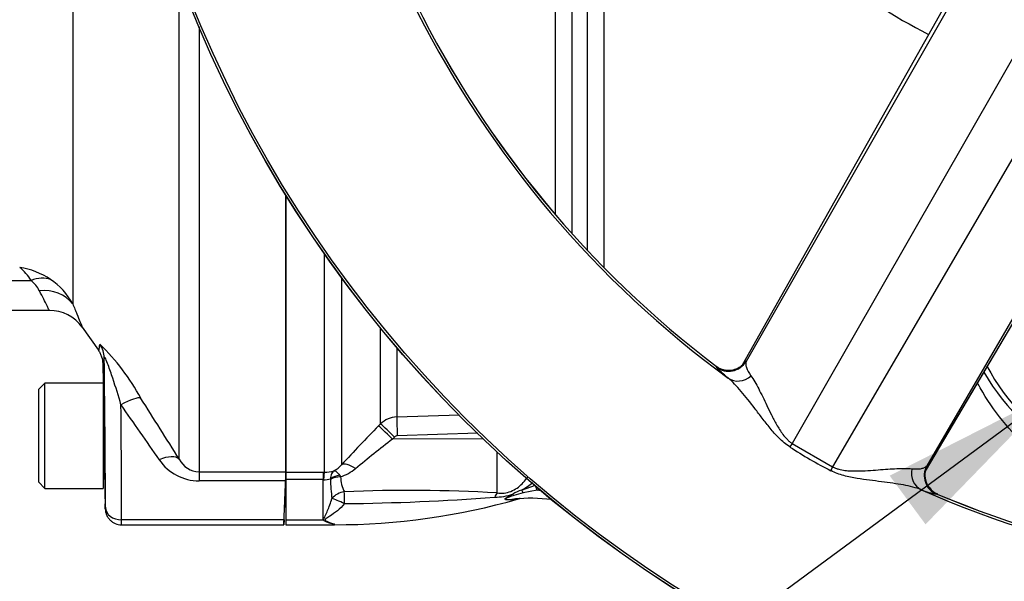
# Paper-space layout 'Sheet1' of a CAD drawing. Units: millimetres. Extents: x 0 to 2970, y 0 to 2100.
# Drawn here: x 461 to 582, y 1562 to 1631 of the extents above; entities that cross this region are included whole.
import ezdxf

# ---------------------------------------------------------------- set-up
doc = ezdxf.new("R2010")
doc.units = ezdxf.units.MM
doc.header["$LTSCALE"] = 5
for name, color, linetype in [('Default', 7, 'Continuous'), ('tangent', 7, 'Continuous'), ('TSH-1', 7, 'Continuous'), ('visible', 7, 'Continuous')]:
    doc.layers.add(name, color=color, linetype=linetype)

# ---------------------------------------------------------------- blocks, each defined once
blk = doc.blocks.new('SE3')
at = {"layer": 'tangent', "color": 7, "linetype": 'Continuous'}
for p, q in [((597.21, 1650.9), (556.16, 1579.1)), ((584.67, 1650.38), (549.97, 1588.8)), ((585.59, 1650.71), (550.44, 1589.25)), ((602.79, 1647.68), (561.14, 1576.23)), ((528.88, 1644.17), (528.88, 1605.09)), ((530.84, 1602.96), (530.84, 1644.13)), ((532.86, 1644.17), (532.86, 1600.86)), ((467.18, 1642.57), (467.18, 1596.38)), ((526.86, 1607.39), (526.86, 1643.45)), ((608.43, 1637.53), (572.78, 1576.35)), ((480.35, 1577.18), (480.35, 1636.8)), ((572.62, 1575.72), (608.75, 1636.8)), ((482.81, 1630.61), (482.81, 1575.6)), ((498.3, 1575.57), (498.3, 1602.57)), ((500.42, 1599.6), (500.42, 1576.48)), ((505.25, 1581.53), (505.25, 1593.39)), ((507.26, 1590.97), (507.26, 1582.4)), ((550.43, 1589.33), (550.44, 1589.25)), ((546.8, 1588.54), (546.78, 1588.63)), ((505, 1581.28), (505.25, 1581.53)), ((507.26, 1582.4), (515.02, 1582.65)), ((517.27, 1580.38), (507.31, 1580.06)), ((506.97, 1579.91), (506.73, 1579.66)), ((517.93, 1579.67), (506.73, 1579.66)), ((556.16, 1579.1), (555.86, 1578.68)), ((556.16, 1579.1), (561.14, 1576.23)), ((519.65, 1573), (519.65, 1578.05)), ((482.81, 1575.6), (482.81, 1574.5)), ((482.81, 1575.6), (493.55, 1575.6)), ((493.55, 1575.57), (498.15, 1575.57)), ((498.15, 1575.57), (498.3, 1575.57)), ((498.15, 1575.57), (498.15, 1574.65)), ((561.14, 1576.23), (560.92, 1575.76)), ((572.78, 1576.35), (572.86, 1576.38)), ((493.51, 1574.5), (482.81, 1574.5)), ((498.15, 1574.65), (493.55, 1574.65)), ((498.15, 1569.67), (498.15, 1574.65)), ((498.2, 1574.64), (498.15, 1574.65)), ((499.05, 1574.68), (499.05, 1574.73)), ((500.17, 1575.21), (500.31, 1574.99)), ((522.69, 1573.35), (524.4, 1573.96)), ((524.6, 1573.33), (522.87, 1573)), ((524.6, 1573.33), (524.45, 1573.78)), ((574.08, 1572.87), (573.99, 1572.84)), ((493.32, 1569.67), (473.22, 1569.67)), ((493.55, 1569.67), (498.15, 1569.67)), ((499.55, 1569.07), (499.55, 1569.18))]:
    blk.add_line(p, q, dxfattribs=at)
for radius in [152.78, 152.49]:
    blk.add_circle((623.55, 1690.07), radius, dxfattribs=at)
for centre, radius, start, end in [((623.55, 1690.07), 127.51, 126.2049, 233.7951), ((623.55, 1690.07), 127.22, 127.1159, 232.8841), ((623.55, 1690.07), 127.51, 246.2049, 353.7951), ((623.55, 1690.07), 127.22, 247.1159, 352.8841), ((601.43, 1686.01), 63.11, 216.9014, 243.223), ((453.54, 3926.43), 2327.19, 267.26738, 270.20894), ((456.96, 1596.26), 5.89, 30.5469, 51.4658), ((459.22, 1591.55), 9.42, 56.303, 81.4238), ((459.78, 1596.36), 3.66, 26.5156, 52.2362), ((459.51, 1592.15), 8.76, 28.8781, 55.6776), ((451.26, 1571.54), 27.67, 28.3831, 45.8244), ((548.3, 1590.54), 2.5, 233.0082, 328.7624), ((-396.51, 1028.75), 1034.24, 32.02348, 32.51559), ((-291.97, 1045.46), 935.59, 34.6268, 35.13469), ((507.36, 1579.39), 3.01, 91.931, 134.7696), ((658.26, 1430.48), 215.01, 135.4618, 137.2294), ((615.06, 1439.35), 177.26, 127.671, 129.5653), ((507.32, 1579.56), 0.496, 92.0498, 135.4975), ((589.79, 1631.61), 62.88, 237.3387, 242.6613), ((482.81, 1580.48), 5.98, 214.5941, 269.9598), ((482.91, 1578.46), 2.86, 206.5456, 267.9101), ((498.34, 1579.43), 3.86, 269.3824, 287.6241), ((498.07, 1578.5), 3.1, 297.7554, 319.405), ((498.47, 1580.51), 5.81, 288.4067, 309.2376), ((574.97, 1575.15), 2.5, 151.2376, 246.9918), ((498.3, 1577.89), 3.25, 268.2493, 283.2799), ((515.98, 1574.84), 16.93, 180.5343, 188.5748), ((504.49, 1575.05), 4.18, 180.8344, 207.0733), ((517.72, 1582.16), 10.11, 299.4284, 308.9884), ((508.71, 1385.87), 187.45, 86.6555, 92.4304), ((523.44, 1570.15), 3.28, 103.2053, 124.2918), ((528.2, 1551.42), 22.23, 103.8622, 106.8998), ((499.55, 1651.8), 82.37, 287.705, 287.9101), ((523.82, 1552.09), 21.25, 86.803, 87.9097), ((575.23, 1580.47), 7.72, 246.1213, 260.803), ((497.97, 1857.52), 285.85, 270.5669, 274.2909), ((519.24, 1579.67), 7.2, 270.9547, 289.0774)]:
    blk.add_arc(centre, radius, start, end, dxfattribs=at)
for centre, major_axis, ratio, start_param, end_param in [((462.06, 1595.15), (3.4, 3.67), 0.701891, 0.327925, 0.929853), ((463.08, 1593.58), (4.63, 1.88), 0.866862, 0.245966, 1.236341), ((468.08, 1589.66), (2.99, -0.27), 0.986773, 0.107867, 0.698544), ((469.9, 1647.66), (-1.03, 58.72), 0.017452, 3.116615, 3.303467), ((470.58, 1592.04), (0.45, -26), 0.017452, 0.643196, 1.480752), ((548.29, 1590.62), (2.46, 0.47), 0.998642, 3.875635, 5.549322), ((549.71, 1589.2), (-1.6, -1.92), 0.87204, 0.071366, 1.383291), ((473.15, 1583.01), (2.53, 1.61), 0.249684, 0.128552, 1.413002), ((472.58, 1592.07), (0.45, -28), 0.016206, 0.643238, 1.273802), ((507.01, 1579.78), (-1.78, 1.75), 0.025094, 4.761548, 6.178322), ((507.35, 1579.93), (-0.08, 2.5), 0.015742, 0.148794, 1.517897), ((506.77, 1579.53), (-1.78, 1.75), 0.025091, 4.761549, 6.178773), ((477.89, 1575.48), (2.54, 1.59), 0.473362, 0.097976, 1.282896), ((502.19, 1574.73), (-1.84, 1.7), 0.390069, 5.080539, 6.190946), ((498.3, 1573.09), (0.02, 2.5), 0.056784, 0.116363, 0.899867), ((573.11, 1575.69), (-0.86, -2.35), 0.87204, 4.899894, 6.211819), ((575.05, 1575.17), (-0.82, 2.36), 0.998642, 0.733863, 2.40755), ((500.34, 1573.77), (-1.94, -0.47), 0.719965, 4.62237, 5.250591), ((500.34, 1573.72), (-2, -0.03), 0.6365, 4.71998, 5.405065), ((500.8, 1571.41), (-1.85, -0.75), 0.852939, 4.398289, 5.301432), ((500.8, 1571.41), (-0.04, 2), 0.000661, -1.436163, -0.51953), ((519.69, 1571.15), (0.23, 1.99), 0.311545, 0.410997, 0.880567), ((522.89, 1572.69), (-0.403, 0.915), 0.120385, -1.269035, -0.817209), ((500.8, 1571.41), (-1.79, 0.9), 0.119292, 4.774407, 5.830747), ((521.79, 1572.15), (-0.485, 0.875), 0.249654, -1.043675, -0.76191), ((521.92, 1571.25), (-0.099, 0.995), 0.551793, 0, 0.304448), ((471.19, 1572.04), (-0.017, 1), 0.017452, 3.106376, 3.784789), ((473.22, 1571.27), (-2, 0.01), 0.799995, 0.029091, 1.575454), ((473.19, 1572.07), (-0.02, 3), 0.005819, 3.141559, 3.78506)]:
    blk.add_ellipse(centre, major_axis=major_axis, ratio=ratio, start_param=start_param, end_param=end_param, dxfattribs=at)
for points, knots in [([(464.29, 1595.57), (464.29, 1595.57), (464.26, 1595.63), (464.18, 1595.78), (464.15, 1595.85), (464.07, 1596), (464.03, 1596.09), (463.87, 1596.4), (463.75, 1596.65), (463.44, 1597.25), (463.26, 1597.6), (463.06, 1597.99)], [0.5001767, 0.5001767, 0.5001767, 0.5001767, 0.625, 0.625, 0.6875, 0.6875, 0.75, 0.75, 0.875, 0.875, 1, 1, 1, 1]), ([(467.18, 1596.38), (467.28, 1596.15), (467.37, 1595.92), (467.55, 1595.5), (467.63, 1595.3), (467.85, 1594.75), (467.98, 1594.45), (468.13, 1594.07), (468.17, 1593.96), (468.25, 1593.77), (468.28, 1593.69), (468.36, 1593.5), (468.38, 1593.44), (468.38, 1593.44)], [0, 0, 0, 0, 0.0625, 0.0625, 0.125, 0.125, 0.25, 0.25, 0.3125, 0.3125, 0.375, 0.375, 0.4997263, 0.4997263, 0.4997263, 0.4997263]), ([(631.77, 1593.49), (630.86, 1589.89), (629.32, 1586.52), (626.12, 1581.97), (624.92, 1580.58), (622.28, 1578.02), (620.81, 1576.85), (617.71, 1574.85), (616.09, 1574), (612.68, 1572.65), (610.9, 1572.13), (605.59, 1571.15), (601.97, 1571.22), (596.96, 1572.23), (595.32, 1572.73), (592.23, 1573.96), (590.77, 1574.71), (588.01, 1576.42), (586.7, 1577.4), (584.28, 1579.53), (583.18, 1580.69), (581.14, 1583.19), (580.2, 1584.56), (579.27, 1586.2), (579.15, 1586.41), (579.04, 1586.62)], [0, 0, 0, 0, 0.125, 0.125, 0.1875, 0.1875, 0.25, 0.25, 0.3125, 0.3125, 0.375, 0.375, 0.5, 0.5, 0.5625, 0.5625, 0.625, 0.625, 0.6875, 0.6875, 0.75, 0.75, 0.8125, 0.8125, 0.8213627, 0.8213627, 0.8213627, 0.8213627]), ([(470.36, 1590.63), (470.39, 1590.58), (470.42, 1590.62), (470.48, 1590.86), (470.51, 1591.06), (470.53, 1591.35)], [0, 0, 0, 0, 0.5, 0.5, 1, 1, 1, 1]), ([(473.15, 1583.89), (472.84, 1584.97), (472.51, 1586.06), (471.95, 1587.72), (471.76, 1588.29), (471.46, 1589.08), (471.36, 1589.35), (471.21, 1589.66), (471.16, 1589.74), (471.09, 1589.81), (471.08, 1589.78), (471.08, 1589.71)], [0, 0, 0, 0, 0.5, 0.5, 0.75, 0.75, 0.875, 0.875, 0.9375, 0.9375, 1, 1, 1, 1]), ([(550.14, 1589), (550.19, 1589.06), (550.22, 1589.11), (550.31, 1589.23), (550.35, 1589.28), (550.41, 1589.34), (550.42, 1589.34), (550.43, 1589.33)], [0.342807, 0.342807, 0.342807, 0.342807, 0.5, 0.5, 0.75, 0.75, 1, 1, 1, 1]), ([(550.44, 1589.25), (550.44, 1589.24), (550.44, 1589.24), (550.44, 1589.24), (550.44, 1589.23), (550.43, 1589.22), (550.43, 1589.2), (550.41, 1589.16), (550.41, 1589.12), (550.4, 1589.03), (550.4, 1588.97), (550.41, 1588.79), (550.44, 1588.65), (550.59, 1588.21), (550.78, 1587.87), (551.05, 1587.47)], [0, 0, 0, 0, 0.003906, 0.003906, 0.007812, 0.015625, 0.03125, 0.0625, 0.125, 0.125, 0.25, 0.25, 0.5, 0.5, 1, 1, 1, 1]), ([(548.23, 1587.19), (547.78, 1587.56), (547.43, 1587.87), (547.07, 1588.21), (546.98, 1588.31), (546.84, 1588.46), (546.8, 1588.51), (546.8, 1588.54)], [0, 0, 0, 0, 0.5, 0.5, 0.75, 0.75, 1, 1, 1, 1]), ([(555.86, 1578.68), (555.36, 1579), (554.92, 1579.38), (554.31, 1579.98), (554.12, 1580.18), (553.75, 1580.59), (553.58, 1580.8), (553.07, 1581.42), (552.75, 1581.83), (552.13, 1582.64), (551.83, 1583.04), (550.95, 1584.19), (550.4, 1584.91), (549.57, 1585.87), (549.3, 1586.17), (548.76, 1586.73), (548.49, 1586.98), (548.23, 1587.19)], [0, 0, 0, 0, 0.125, 0.125, 0.1875, 0.1875, 0.25, 0.25, 0.375, 0.375, 0.5, 0.5, 0.75, 0.75, 0.875, 0.875, 1, 1, 1, 1]), ([(551.05, 1587.47), (551.21, 1587.26), (551.36, 1587.01), (551.68, 1586.46), (551.84, 1586.17), (552.16, 1585.55), (552.33, 1585.22), (552.66, 1584.53), (552.83, 1584.17), (553.19, 1583.43), (553.38, 1583.05), (553.77, 1582.26), (553.98, 1581.86), (554.33, 1581.25), (554.45, 1581.04), (554.71, 1580.63), (554.85, 1580.43), (555.16, 1580.02), (555.33, 1579.82), (555.61, 1579.53), (555.71, 1579.44), (555.93, 1579.26), (556.04, 1579.18), (556.16, 1579.1)], [0, 0, 0, 0, 0.125, 0.125, 0.25, 0.25, 0.375, 0.375, 0.5, 0.5, 0.625, 0.625, 0.75, 0.75, 0.8125, 0.8125, 0.875, 0.875, 0.9375, 0.9375, 0.96875, 0.96875, 1, 1, 1, 1]), ([(499.51, 1575.75), (499.48, 1575.73), (499.45, 1575.71), (499.4, 1575.66), (499.37, 1575.63), (499.29, 1575.53), (499.24, 1575.45), (499.12, 1575.19), (499.07, 1574.98), (499.05, 1574.73)], [0, 0, 0, 0, 0.125, 0.125, 0.25, 0.25, 0.5, 0.5, 1, 1, 1, 1]), ([(499.51, 1575.75), (499.53, 1575.76), (499.56, 1575.75), (499.6, 1575.74), (499.63, 1575.74), (499.7, 1575.7), (499.75, 1575.67), (499.92, 1575.53), (500.04, 1575.39), (500.17, 1575.21)], [0, 0, 0, 0, 0.125, 0.125, 0.25, 0.25, 0.5, 0.5, 1, 1, 1, 1]), ([(572.1, 1573.41), (571.79, 1573.52), (571.44, 1573.63), (570.7, 1573.82), (570.31, 1573.91), (569.48, 1574.06), (569.04, 1574.13), (568.13, 1574.27), (567.67, 1574.33), (566.71, 1574.45), (566.22, 1574.51), (565.21, 1574.64), (564.69, 1574.71), (563.63, 1574.89), (563.09, 1574.99), (562.27, 1575.22), (561.99, 1575.3), (561.45, 1575.51), (561.18, 1575.63), (560.92, 1575.76)], [0, 0, 0, 0, 0.125, 0.125, 0.25, 0.25, 0.375, 0.375, 0.5, 0.5, 0.625, 0.625, 0.75, 0.75, 0.875, 0.875, 0.9375, 0.9375, 1, 1, 1, 1]), ([(561.14, 1576.23), (561.2, 1576.2), (561.26, 1576.17), (561.39, 1576.11), (561.45, 1576.09), (561.64, 1576.02), (561.77, 1575.98), (562.16, 1575.87), (562.42, 1575.82), (562.92, 1575.76), (563.17, 1575.74), (563.66, 1575.72), (563.9, 1575.72), (564.61, 1575.72), (565.06, 1575.74), (565.94, 1575.79), (566.36, 1575.83), (567.18, 1575.89), (567.58, 1575.92), (568.35, 1575.97), (568.72, 1575.99), (569.42, 1576.02), (569.76, 1576.03), (570.38, 1576.03), (570.67, 1576.02), (570.94, 1575.99)], [0, 0, 0, 0, 0.015625, 0.015625, 0.03125, 0.03125, 0.0625, 0.0625, 0.125, 0.125, 0.1875, 0.1875, 0.25, 0.25, 0.375, 0.375, 0.5, 0.5, 0.625, 0.625, 0.75, 0.75, 0.875, 0.875, 1, 1, 1, 1]), ([(570.94, 1575.99), (571.18, 1575.97), (571.39, 1575.97), (571.79, 1575.98), (571.96, 1575.99), (572.27, 1576.05), (572.4, 1576.09), (572.62, 1576.2), (572.71, 1576.27), (572.78, 1576.35)], [0, 0, 0, 0, 0.25, 0.25, 0.5, 0.5, 0.75, 0.75, 1, 1, 1, 1]), ([(572.86, 1576.38), (572.87, 1576.38), (572.87, 1576.37), (572.85, 1576.29), (572.83, 1576.23), (572.77, 1576.1), (572.75, 1576.04), (572.72, 1575.98)], [0, 0, 0, 0, 0.25, 0.25, 0.5, 0.5, 0.6515528, 0.6515528, 0.6515528, 0.6515528]), ([(519.65, 1573), (519.93, 1572.96), (520.22, 1572.96), (520.8, 1573.02), (521.09, 1573.09), (521.64, 1573.31), (521.89, 1573.45), (522.36, 1573.77), (522.56, 1573.95), (522.95, 1574.34), (523.12, 1574.54), (523.32, 1574.82), (523.36, 1574.87), (523.4, 1574.92)], [0, 0, 0, 0, 0.125, 0.125, 0.25, 0.25, 0.375, 0.375, 0.5, 0.5, 0.625, 0.625, 0.6540937, 0.6540937, 0.6540937, 0.6540937]), ([(498.25, 1569.58), (498.23, 1569.63), (498.23, 1569.68), (498.24, 1569.77), (498.26, 1569.82), (498.31, 1569.97), (498.36, 1570.07), (498.5, 1570.37), (498.6, 1570.59), (498.8, 1571.04), (498.89, 1571.28), (499.07, 1571.78), (499.16, 1572.04), (499.24, 1572.31)], [0, 0, 0, 0, 0.0625, 0.0625, 0.125, 0.125, 0.25, 0.25, 0.5, 0.5, 0.75, 0.75, 1, 1, 1, 1]), ([(521.66, 1572.18), (521.46, 1572.16), (521.27, 1572.14), (521, 1572.13), (520.9, 1572.13), (520.73, 1572.15), (520.65, 1572.17), (520.62, 1572.27), (520.69, 1572.34), (520.85, 1572.46), (520.93, 1572.51), (521.21, 1572.67), (521.4, 1572.77), (521.59, 1572.86)], [0, 0, 0, 0, 0.25, 0.25, 0.375, 0.375, 0.5, 0.5, 0.625, 0.625, 0.75, 0.75, 1, 1, 1, 1]), ([(521.74, 1572.69), (521.54, 1572.63), (521.35, 1572.57), (521.07, 1572.46), (520.98, 1572.42), (520.85, 1572.36), (520.81, 1572.33), (520.74, 1572.28), (520.71, 1572.25), (520.76, 1572.19), (520.87, 1572.19), (521.06, 1572.19), (521.15, 1572.19), (521.43, 1572.21), (521.62, 1572.23), (521.82, 1572.24)], [0, 0, 0, 0, 0.25, 0.25, 0.375, 0.375, 0.4375, 0.4375, 0.5, 0.5, 0.625, 0.625, 0.75, 0.75, 1, 1, 1, 1]), ([(522.3, 1572.27), (522.3, 1572.27), (522.29, 1572.26), (522.27, 1572.26), (522.27, 1572.26), (522.26, 1572.26), (522.26, 1572.26), (522.22, 1572.26), (522.16, 1572.25), (522.09, 1572.24), (521.96, 1572.22), (521.81, 1572.2), (521.66, 1572.18)], [0.4986963, 0.4986963, 0.4986963, 0.4986963, 0.5803226, 0.5803226, 0.5803226, 0.6019034, 0.6019034, 0.6019034, 0.7432892, 0.7432892, 0.7432892, 1, 1, 1, 1]), ([(500.8, 1571.68), (500.25, 1571.03), (499.6, 1570.53), (498.8, 1570.01), (498.63, 1569.91), (498.42, 1569.76), (498.36, 1569.69), (498.44, 1569.58), (498.53, 1569.54), (498.9, 1569.35), (499.23, 1569.25), (499.55, 1569.18)], [0, 0, 0, 0, 0.5, 0.5, 0.625, 0.625, 0.6875, 0.6875, 0.75, 0.75, 1, 1, 1, 1])]:
    blk.add_open_spline(points, degree=3, knots=knots, dxfattribs=at)
at = {"layer": 'visible', "color": 7, "linetype": 'Continuous'}
for p, q in [((584.64, 1650.33), (549.97, 1588.79)), ((572.62, 1575.71), (608.73, 1636.76)), ((493.55, 1609.8), (493.55, 1575.57)), ((493.55, 1575.6), (493.55, 1609.8)), ((341.88, 1595.57), (464.27, 1595.57)), ((468.36, 1593.47), (470.36, 1590.63)), ((470.9, 1588.96), (470.94, 1586.57)), ((463.75, 1586.57), (462.95, 1585.77)), ((463.75, 1573.57), (463.75, 1586.57)), ((470.94, 1586.57), (463.75, 1586.57)), ((470.95, 1586.57), (470.95, 1573.57)), ((462.95, 1585.77), (462.95, 1574.37)), ((470.95, 1586.26), (470.98, 1584.32)), ((471.13, 1575.82), (471.21, 1571.04)), ((493.55, 1575.6), (493.55, 1575.57)), ((493.55, 1575.57), (493.55, 1574.65)), ((462.95, 1574.37), (463.75, 1573.57)), ((493.29, 1569.07), (493.55, 1575.07)), ((493.55, 1574.65), (493.55, 1569.67)), ((463.75, 1573.57), (470.95, 1573.57)), ((493.32, 1569.67), (493.29, 1569.07)), ((493.55, 1569.67), (493.55, 1569.07)), ((473.21, 1569.07), (493.29, 1569.07)), ((493.55, 1569.07), (499.55, 1569.07))]:
    blk.add_line(p, q, dxfattribs=at)
blk.add_circle((623.55, 1690.07), 152.79, dxfattribs=at)
for centre, radius, start, end in [((623.55, 1690.07), 127.21, 127.117, 232.8835), ((623.55, 1690.07), 127.21, 247.1177, 352.8837), ((603.55, 1601.07), 26.41, 207.9842, 41.6744), ((464.38, 1590.69), 4.85, 34.9327, 91.2684), ((603.2, 1601.45), 26.99, 210.0982, 344.7512), ((548, 1590.01), 1.82, 228.1741, 266.6806), ((471.35, 1584.47), 0.4, 180, 206.9052), ((471.35, 1575.67), 0.4, 119.8235, 180), ((436.82, 1576.98), 56.74, 357.4945, 358.6018), ((-1990.32, 1670.89), 2485.7, 357.66626, 357.7776), ((574.66, 1574.63), 1.82, 213.7331, 251.9146), ((499.55, 1651.8), 82.73, 270, 285.9641), ((523.82, 1552.09), 20.25, 82.8076, 95.6837), ((522.57, 1571.38), 0.923, 93.4908, 106.8044), ((500.76, 1572.49), 3.84, 227.0832, 229.1074), ((500.01, 1572.92), 3.77, 242.2026, 262.9861)]:
    blk.add_arc(centre, radius, start, end, dxfattribs=at)
for major_axis, start_param in [((-0.11, 6.5), 6.235822), ((-0.07, 4.25), 3.141288)]:
    blk.add_ellipse((471.05, 1580.07), major_axis=major_axis, ratio=0.017452, start_param=start_param, end_param=6.282881, dxfattribs=at)
for points, knots in [([(470.36, 1590.63), (470.44, 1590.5), (470.52, 1590.38), (470.65, 1590.11), (470.71, 1589.97), (470.84, 1589.55), (470.89, 1589.26), (470.9, 1588.96)], [0, 0, 0, 0, 0.25, 0.25, 0.5, 0.5, 1, 1, 1, 1]), ([(550.13, 1588.97), (550.13, 1588.97), (550.12, 1588.96), (550.06, 1588.89), (549.9, 1588.72), (549.56, 1588.45), (548.98, 1588.2), (548.36, 1588.08), (548.02, 1588.16), (547.9, 1588.19)], [0.3701526, 0.3701526, 0.3701526, 0.3701526, 0.4217396, 0.476904, 0.5294966, 0.6248179, 0.7638954, 0.9291034, 1, 1, 1, 1]), ([(573.14, 1573.61), (573.06, 1573.69), (572.85, 1573.91), (572.65, 1574.41), (572.55, 1574.96), (572.56, 1575.41), (572.62, 1575.71), (572.66, 1575.87), (572.69, 1575.93), (572.69, 1575.94), (572.69, 1575.94)], [0, 0, 0, 0, 0.0641428, 0.2028528, 0.3208652, 0.4189684, 0.4897962, 0.5372072, 0.58215, 0.6305994, 0.6305994, 0.6305994, 0.6305994]), ([(522.23, 1572.28), (522.18, 1572.28), (522.13, 1572.27), (521.99, 1572.26), (521.91, 1572.25), (521.82, 1572.24)], [0.7882493, 0.7882493, 0.7882493, 0.7882493, 0.875, 0.875, 1, 1, 1, 1]), ([(522.45, 1572.3), (522.45, 1572.3), (522.45, 1572.3), (522.43, 1572.3), (522.41, 1572.29), (522.39, 1572.29)], [0.62264611, 0.62264611, 0.62264611, 0.62264611, 0.625, 0.625, 0.68491818, 0.68491818, 0.68491818, 0.68491818]), ([(471.21, 1571.04), (471.21, 1570.91), (471.23, 1570.78), (471.28, 1570.53), (471.32, 1570.4), (471.42, 1570.17), (471.49, 1570.05), (471.63, 1569.84), (471.72, 1569.74), (471.9, 1569.56), (472, 1569.48), (472.22, 1569.33), (472.33, 1569.27), (472.69, 1569.13), (472.95, 1569.07), (473.21, 1569.07)], [0, 0, 0, 0, 0.125, 0.125, 0.25, 0.25, 0.375, 0.375, 0.5, 0.5, 0.625, 0.625, 0.75, 0.75, 1, 1, 1, 1])]:
    blk.add_open_spline(points, degree=3, knots=knots, dxfattribs=at)
blk = doc.blocks.new('SEANNOT_GROUP99')
at = {"layer": 'Default', "linetype": 'Continuous'}
blk.add_hatch(color=7, dxfattribs=at).paths.add_polyline_path([(572.63, 1569.12), (588.45, 1585.41), (568.2, 1575.13)])
at = {"layer": 'Default', "color": 7, "linetype": 'Continuous'}
blk.add_lwpolyline([(412.92, 1456.13), (588.45, 1585.41)], dxfattribs=at)

psp = doc.layouts.new('Sheet1')

# ---------------------------------------------------------------- block references
at = {"layer": 'Default'}
psp.add_blockref('SEANNOT_GROUP99', (0, 0), dxfattribs=at)
at = {"layer": 'TSH-1'}
psp.add_blockref('SE3', (0, 0), dxfattribs=at)

doc.saveas('drawing.dxf')
